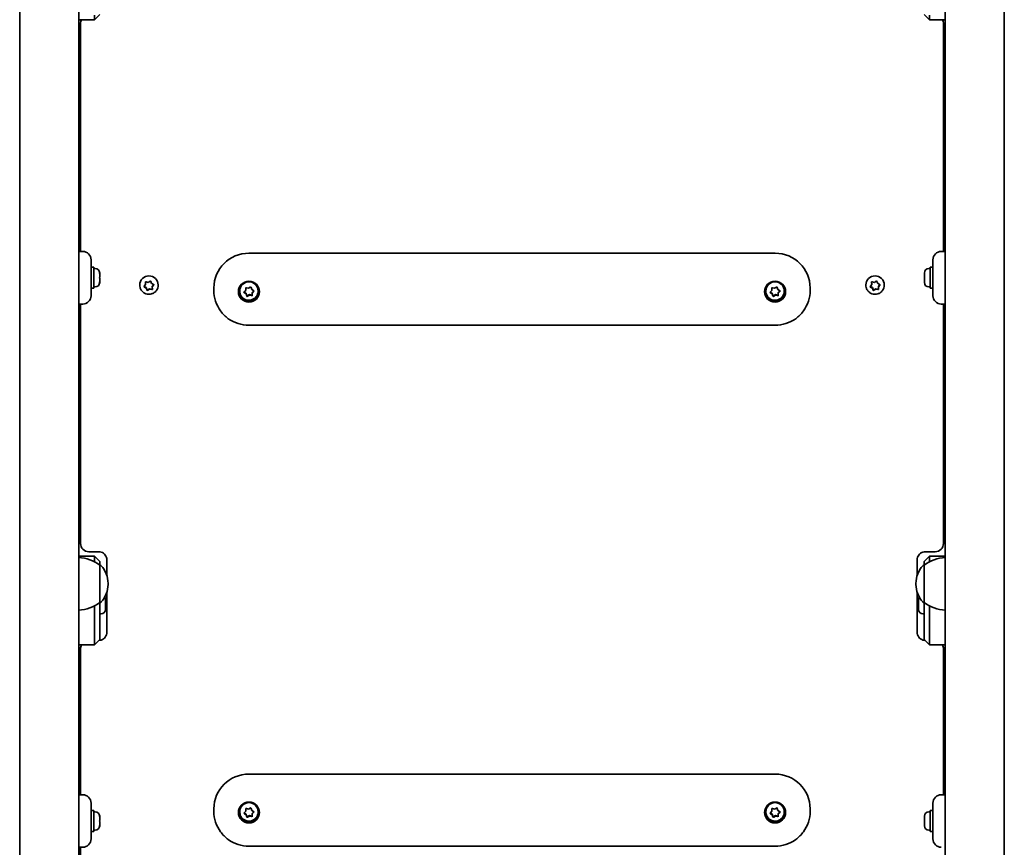
# Model space of a CAD drawing. Units: millimetres. Extents: x -3672 to 3882, y -4634 to 4931.
# Drawn here: x -1613 to -1052, y 910 to 1382 of the extents above; entities that cross this region are included whole.
import ezdxf

# ---------------------------------------------------------------- set-up
doc = ezdxf.new("R2010")
doc.units = ezdxf.units.MM
doc.layers.add('Widoczne (ISO)', color=7, linetype='Continuous', lineweight=35)

msp = doc.modelspace()

# ---------------------------------------------------------------- linework, layer by layer
at = {"layer": 'Widoczne (ISO)'}
for p, q in [((-1579.42, 1990.43), (-1579.42, 475.67)), ((-1085.42, 1990.43), (-1085.42, 475.67)), ((-1613.12, 1943.7), (-1613.12, 522.24)), ((-1051.72, 1943.7), (-1051.72, 522.24)), ((-1579.42, 1382.25), (-1570.42, 1382.25)), ((-1567.42, 1385.25), (-1570.42, 1382.25)), ((-1570.42, 1382.25), (-1570.42, 1384.87)), ((-1097.42, 1385.25), (-1094.42, 1382.25)), ((-1094.42, 1384.87), (-1094.42, 1382.25)), ((-1085.42, 1382.25), (-1094.42, 1382.25)), ((-1578.42, 1379.93), (-1578.42, 1379.16)), ((-1578.42, 1379.16), (-1578.42, 1250.04)), ((-1086.42, 1379.16), (-1086.42, 1379.93)), ((-1086.42, 1250.04), (-1086.42, 1379.16)), ((-1577.17, 1250.04), (-1579.42, 1250.04)), ((-1482.42, 1249.02), (-1182.42, 1249.02)), ((-1085.42, 1250.04), (-1087.67, 1250.04)), ((-1572.42, 1245.29), (-1572.42, 1240.04)), ((-1572.42, 1241.04), (-1570.82, 1241.04)), ((-1570.82, 1241.04), (-1570.82, 1229.04)), ((-1094.02, 1229.04), (-1094.02, 1241.04)), ((-1092.42, 1241.04), (-1094.02, 1241.04)), ((-1092.42, 1240.04), (-1092.42, 1245.29)), ((-1572.42, 1230.04), (-1572.42, 1240.04)), ((-1570.08, 1240.29), (-1570.82, 1240.29)), ((-1567.52, 1237.73), (-1567.52, 1237.49)), ((-1567.52, 1237.49), (-1567.52, 1237.23)), ((-1567.52, 1237.23), (-1567.52, 1235.3)), ((-1097.32, 1237.49), (-1097.32, 1237.73)), ((-1097.32, 1237.23), (-1097.32, 1237.49)), ((-1097.32, 1235.3), (-1097.32, 1237.23)), ((-1094.76, 1240.29), (-1094.02, 1240.29)), ((-1092.42, 1240.04), (-1092.42, 1230.04)), ((-1572.42, 1230.04), (-1572.42, 1224.79)), ((-1570.08, 1229.79), (-1570.82, 1229.79)), ((-1567.52, 1234.79), (-1567.52, 1232.85)), ((-1567.52, 1232.85), (-1567.52, 1232.6)), ((-1567.52, 1232.6), (-1567.52, 1232.35)), ((-1544.67, 1230.85), (-1544.67, 1230.96)), ((-1540.93, 1229.47), (-1542.2, 1230.11)), ((-1542.1, 1230.22), (-1541.32, 1231.13)), ((-1540.93, 1229.19), (-1542, 1229.73)), ((-1541.32, 1231.41), (-1541.39, 1232.73)), ((-1541.32, 1231.13), (-1541.38, 1232.32)), ((-1541.32, 1231.13), (-1541.32, 1231.41)), ((-1541, 1232.65), (-1539.82, 1232.44)), ((-1540.38, 1227.96), (-1540.93, 1229.47)), ((-1540.93, 1229.19), (-1540.93, 1229.47)), ((-1539.82, 1232.44), (-1538.81, 1233.09)), ((-1538.33, 1232.93), (-1537.92, 1231.81)), ((-1537.69, 1231.69), (-1536.85, 1231.27)), ((-1536.65, 1231.17), (-1537.53, 1230.14)), ((-1536.75, 1230.77), (-1537.53, 1229.86)), ((-1537.53, 1229.86), (-1537.53, 1230.14)), ((-1537.53, 1229.86), (-1537.46, 1228.67)), ((-1534.17, 1230.85), (-1534.17, 1230.96)), ((-1482.7, 1229.05), (-1481.66, 1229.64)), ((-1182.7, 1229.05), (-1181.66, 1229.64)), ((-1130.67, 1230.85), (-1130.67, 1230.96)), ((-1126.93, 1229.47), (-1128.2, 1230.11)), ((-1128.1, 1230.22), (-1127.32, 1231.13)), ((-1126.93, 1229.19), (-1128, 1229.73)), ((-1127.32, 1231.41), (-1127.39, 1232.73)), ((-1127.32, 1231.13), (-1127.38, 1232.32)), ((-1127.32, 1231.13), (-1127.32, 1231.41)), ((-1127, 1232.65), (-1125.82, 1232.44)), ((-1126.38, 1227.96), (-1126.93, 1229.47)), ((-1126.93, 1229.19), (-1126.93, 1229.47)), ((-1125.82, 1232.44), (-1124.81, 1233.09)), ((-1124.33, 1232.93), (-1123.92, 1231.81)), ((-1123.69, 1231.69), (-1122.85, 1231.27)), ((-1122.65, 1231.17), (-1123.53, 1230.14)), ((-1122.75, 1230.77), (-1123.53, 1229.86)), ((-1123.53, 1229.86), (-1123.53, 1230.14)), ((-1123.53, 1229.86), (-1123.46, 1228.67)), ((-1120.17, 1230.85), (-1120.17, 1230.96)), ((-1097.32, 1232.85), (-1097.32, 1234.79)), ((-1097.32, 1232.6), (-1097.32, 1232.85)), ((-1097.32, 1232.35), (-1097.32, 1232.6)), ((-1094.76, 1229.79), (-1094.02, 1229.79)), ((-1092.42, 1224.79), (-1092.42, 1230.04)), ((-1572.42, 1229.04), (-1570.82, 1229.04)), ((-1540.52, 1228.07), (-1540.93, 1229.19)), ((-1539.03, 1228.83), (-1540.38, 1227.96)), ((-1540.38, 1227.69), (-1540.38, 1227.96)), ((-1539.03, 1228.56), (-1540.04, 1227.9)), ((-1537.46, 1228.55), (-1539.03, 1228.83)), ((-1539.03, 1228.56), (-1539.03, 1228.83)), ((-1537.85, 1228.34), (-1539.03, 1228.56)), ((-1502.42, 1229.22), (-1502.42, 1227.79)), ((-1487.67, 1227.45), (-1487.67, 1227.55)), ((-1484.23, 1226.28), (-1485.22, 1226.85)), ((-1485.11, 1226.97), (-1484.28, 1227.83)), ((-1484.23, 1226), (-1485.04, 1226.47)), ((-1484.28, 1227.83), (-1484.27, 1229.02)), ((-1484.23, 1226), (-1484.23, 1226.28)), ((-1483.55, 1224.61), (-1484, 1226.15)), ((-1483.66, 1224.72), (-1484, 1225.87)), ((-1483.87, 1229.33), (-1482.7, 1229.05)), ((-1482.15, 1225.41), (-1483.55, 1224.61)), ((-1483.55, 1224.34), (-1483.55, 1224.61)), ((-1482.15, 1225.13), (-1483.19, 1224.54)), ((-1482.15, 1225.13), (-1482.15, 1225.41)), ((-1480.58, 1225.03), (-1482.15, 1225.41)), ((-1480.98, 1224.84), (-1482.15, 1225.13)), ((-1481.19, 1229.45), (-1480.85, 1228.31)), ((-1480.85, 1228.31), (-1479.81, 1227.71)), ((-1480.57, 1226.63), (-1480.58, 1225.03)), ((-1480.57, 1226.35), (-1480.58, 1225.15)), ((-1480.58, 1224.75), (-1480.58, 1225.03)), ((-1479.63, 1227.6), (-1480.57, 1226.63)), ((-1479.74, 1227.21), (-1480.57, 1226.35)), ((-1480.57, 1226.35), (-1480.57, 1226.63)), ((-1477.17, 1227.45), (-1477.17, 1227.55)), ((-1187.67, 1227.45), (-1187.67, 1227.55)), ((-1184.23, 1226.28), (-1185.22, 1226.85)), ((-1185.11, 1226.97), (-1184.28, 1227.83)), ((-1184.23, 1226), (-1185.04, 1226.47)), ((-1184.28, 1227.83), (-1184.27, 1229.02)), ((-1184.23, 1226), (-1184.23, 1226.28)), ((-1183.55, 1224.61), (-1184, 1226.15)), ((-1183.66, 1224.72), (-1184, 1225.87)), ((-1183.87, 1229.33), (-1182.7, 1229.05)), ((-1182.15, 1225.41), (-1183.55, 1224.61)), ((-1183.55, 1224.34), (-1183.55, 1224.61)), ((-1182.15, 1225.13), (-1183.19, 1224.54)), ((-1182.15, 1225.13), (-1182.15, 1225.41)), ((-1180.58, 1225.03), (-1182.15, 1225.41)), ((-1180.98, 1224.84), (-1182.15, 1225.13)), ((-1181.19, 1229.45), (-1180.85, 1228.31)), ((-1180.85, 1228.31), (-1179.81, 1227.71)), ((-1180.57, 1226.63), (-1180.58, 1225.03)), ((-1180.57, 1226.35), (-1180.58, 1225.15)), ((-1180.58, 1224.75), (-1180.58, 1225.03)), ((-1179.63, 1227.6), (-1180.57, 1226.63)), ((-1179.74, 1227.21), (-1180.57, 1226.35)), ((-1180.57, 1226.35), (-1180.57, 1226.63)), ((-1177.17, 1227.45), (-1177.17, 1227.55)), ((-1162.42, 1229.22), (-1162.42, 1227.79)), ((-1126.52, 1228.07), (-1126.93, 1229.19)), ((-1125.03, 1228.83), (-1126.38, 1227.96)), ((-1126.38, 1227.69), (-1126.38, 1227.96)), ((-1125.03, 1228.56), (-1126.04, 1227.9)), ((-1123.46, 1228.55), (-1125.03, 1228.83)), ((-1125.03, 1228.56), (-1125.03, 1228.83)), ((-1123.85, 1228.34), (-1125.03, 1228.56)), ((-1092.42, 1229.04), (-1094.02, 1229.04)), ((-1579.42, 1220.04), (-1577.17, 1220.04)), ((-1578.42, 1220.04), (-1578.42, 1083.57)), ((-1087.67, 1220.04), (-1085.42, 1220.04)), ((-1086.42, 1083.57), (-1086.42, 1220.04)), ((-1482.42, 1207.94), (-1182.42, 1207.94)), ((-1573.67, 1078.82), (-1568.17, 1078.82)), ((-1096.67, 1078.82), (-1091.17, 1078.82)), ((-1579.42, 1076.2), (-1570.42, 1076.2)), ((-1570.42, 1076.17), (-1570.42, 1076.2)), ((-1567.42, 1073.2), (-1570.42, 1076.2)), ((-1570.42, 1076.17), (-1570.42, 1073)), ((-1567.42, 1071.11), (-1567.42, 1073.2)), ((-1567.42, 1073.2), (-1567.42, 1073.2)), ((-1563.42, 1074.16), (-1563.42, 1065.13)), ((-1101.42, 1065.13), (-1101.42, 1074.16)), ((-1097.42, 1073.2), (-1094.42, 1076.2)), ((-1097.42, 1073.2), (-1097.42, 1071.11)), ((-1097.42, 1073.2), (-1097.42, 1073.2)), ((-1094.42, 1076.2), (-1094.42, 1076.17)), ((-1085.42, 1076.2), (-1094.42, 1076.2)), ((-1094.42, 1073), (-1094.42, 1076.17)), ((-1567.42, 1049.81), (-1567.42, 1071.11)), ((-1567.42, 1071.11), (-1567.36, 1071.11)), ((-1097.42, 1071.11), (-1097.49, 1071.11)), ((-1097.42, 1071.11), (-1097.42, 1049.81)), ((-1563.42, 1055.79), (-1563.42, 1032.08)), ((-1562.77, 1060.17), (-1562.77, 1060.75)), ((-1102.08, 1060.75), (-1102.08, 1060.17)), ((-1101.42, 1032.08), (-1101.42, 1055.79)), ((-1564.12, 1051.23), (-1564.12, 1051.07)), ((-1564.12, 1051.07), (-1564.12, 1050.85)), ((-1564.12, 1050.85), (-1564.12, 1049.01)), ((-1100.72, 1051.19), (-1100.72, 1051.23)), ((-1100.72, 1051.06), (-1100.72, 1051.19)), ((-1100.72, 1049.48), (-1100.72, 1051.06)), ((-1570.42, 1047.92), (-1570.42, 1028.38)), ((-1567.42, 1049.81), (-1567.36, 1049.81)), ((-1567.42, 1028.8), (-1567.42, 1049.81)), ((-1564.12, 1049.01), (-1564.12, 1048.57)), ((-1564.12, 1048.51), (-1564.12, 1046.48)), ((-1564.12, 1046.48), (-1564.12, 1046.19)), ((-1564.12, 1046.19), (-1564.12, 1045.85)), ((-1100.72, 1049.31), (-1100.72, 1049.48)), ((-1100.72, 1049.31), (-1100.71, 1049.31)), ((-1100.72, 1049.31), (-1100.72, 1049.05)), ((-1100.72, 1048.99), (-1100.72, 1049.05)), ((-1100.72, 1046.83), (-1100.72, 1048.99)), ((-1100.72, 1046.61), (-1100.72, 1046.83)), ((-1100.72, 1046.61), (-1100.72, 1046.61)), ((-1100.72, 1046.47), (-1100.72, 1046.61)), ((-1100.72, 1045.85), (-1100.72, 1046.47)), ((-1097.42, 1049.81), (-1097.49, 1049.81)), ((-1097.42, 1049.81), (-1097.42, 1028.8)), ((-1094.42, 1028.38), (-1094.42, 1047.92)), ((-1566.68, 1043.29), (-1567.42, 1043.29)), ((-1098.16, 1043.29), (-1097.42, 1043.29)), ((-1567.42, 1028.76), (-1570.42, 1025.76)), ((-1570.42, 1025.76), (-1570.42, 1028.38)), ((-1567.42, 1028.8), (-1567.42, 1028.76)), ((-1097.42, 1028.76), (-1097.42, 1028.8)), ((-1097.42, 1028.76), (-1094.42, 1025.76)), ((-1094.42, 1028.38), (-1094.42, 1025.76)), ((-1579.42, 1025.76), (-1570.42, 1025.76)), ((-1578.42, 1023.44), (-1578.42, 1022.67)), ((-1578.42, 1022.67), (-1578.42, 940.2)), ((-1085.42, 1025.76), (-1094.42, 1025.76)), ((-1086.42, 1022.67), (-1086.42, 1023.44)), ((-1086.42, 940.2), (-1086.42, 1022.67)), ((-1482.42, 951.95), (-1182.42, 951.95)), ((-1577.17, 940.2), (-1579.42, 940.2)), ((-1085.42, 940.2), (-1087.67, 940.2)), ((-1572.42, 935.45), (-1572.42, 930.2)), ((-1502.42, 932.14), (-1502.42, 930.72)), ((-1484.28, 930.75), (-1484.27, 931.95)), ((-1483.87, 932.26), (-1482.7, 931.97)), ((-1482.7, 931.97), (-1481.66, 932.57)), ((-1481.19, 932.38), (-1480.85, 931.23)), ((-1184.28, 930.75), (-1184.27, 931.95)), ((-1183.87, 932.26), (-1182.7, 931.97)), ((-1182.7, 931.97), (-1181.66, 932.57)), ((-1181.19, 932.38), (-1180.85, 931.23)), ((-1162.42, 932.14), (-1162.42, 930.72)), ((-1092.42, 930.2), (-1092.42, 935.45)), ((-1572.42, 931.2), (-1570.82, 931.2)), ((-1572.42, 920.2), (-1572.42, 930.2)), ((-1570.82, 931.2), (-1570.82, 919.2)), ((-1570.08, 930.45), (-1570.82, 930.45)), ((-1567.52, 927.89), (-1567.52, 927.65)), ((-1567.52, 927.65), (-1567.52, 927.39)), ((-1567.52, 927.39), (-1567.52, 925.46)), ((-1487.67, 930.37), (-1487.67, 930.47)), ((-1484.23, 929.2), (-1485.22, 929.78)), ((-1485.11, 929.89), (-1484.28, 930.75)), ((-1484.23, 928.92), (-1485.04, 929.39)), ((-1484.23, 928.92), (-1484.23, 929.2)), ((-1483.55, 927.54), (-1484, 929.07)), ((-1483.66, 927.65), (-1484, 928.79)), ((-1482.15, 928.33), (-1483.55, 927.54)), ((-1483.55, 927.26), (-1483.55, 927.54)), ((-1482.15, 928.05), (-1483.19, 927.46)), ((-1482.15, 928.05), (-1482.15, 928.33)), ((-1480.58, 927.95), (-1482.15, 928.33)), ((-1480.98, 927.77), (-1482.15, 928.05)), ((-1480.85, 931.23), (-1479.81, 930.63)), ((-1480.57, 929.55), (-1480.58, 927.95)), ((-1480.57, 929.27), (-1480.58, 928.08)), ((-1480.58, 927.67), (-1480.58, 927.95)), ((-1479.63, 930.53), (-1480.57, 929.55)), ((-1479.74, 930.13), (-1480.57, 929.27)), ((-1480.57, 929.27), (-1480.57, 929.55)), ((-1477.17, 930.37), (-1477.17, 930.47)), ((-1187.67, 930.37), (-1187.67, 930.47)), ((-1184.23, 929.2), (-1185.22, 929.78)), ((-1185.11, 929.89), (-1184.28, 930.75)), ((-1184.23, 928.92), (-1185.04, 929.39)), ((-1184.23, 928.92), (-1184.23, 929.2)), ((-1183.55, 927.54), (-1184, 929.07)), ((-1183.66, 927.65), (-1184, 928.79)), ((-1182.15, 928.33), (-1183.55, 927.54)), ((-1183.55, 927.26), (-1183.55, 927.54)), ((-1182.15, 928.05), (-1183.19, 927.46)), ((-1182.15, 928.05), (-1182.15, 928.33)), ((-1180.58, 927.95), (-1182.15, 928.33)), ((-1180.98, 927.77), (-1182.15, 928.05)), ((-1180.85, 931.23), (-1179.81, 930.63)), ((-1180.57, 929.55), (-1180.58, 927.95)), ((-1180.57, 929.27), (-1180.58, 928.08)), ((-1180.58, 927.67), (-1180.58, 927.95)), ((-1179.63, 930.53), (-1180.57, 929.55)), ((-1179.74, 930.13), (-1180.57, 929.27)), ((-1180.57, 929.27), (-1180.57, 929.55)), ((-1177.17, 930.37), (-1177.17, 930.47)), ((-1097.32, 927.65), (-1097.32, 927.89)), ((-1097.32, 927.39), (-1097.32, 927.65)), ((-1097.32, 925.46), (-1097.32, 927.39)), ((-1094.76, 930.45), (-1094.02, 930.45)), ((-1094.02, 919.2), (-1094.02, 931.2)), ((-1092.42, 931.2), (-1094.02, 931.2)), ((-1092.42, 930.2), (-1092.42, 920.2)), ((-1567.52, 924.95), (-1567.52, 923.01)), ((-1567.52, 923.01), (-1567.52, 922.75)), ((-1567.52, 922.75), (-1567.52, 922.51)), ((-1097.32, 923.01), (-1097.32, 924.95)), ((-1097.32, 922.75), (-1097.32, 923.01)), ((-1097.32, 922.51), (-1097.32, 922.75)), ((-1572.42, 920.2), (-1572.42, 914.95)), ((-1572.42, 919.2), (-1570.82, 919.2)), ((-1570.08, 919.95), (-1570.82, 919.95)), ((-1094.76, 919.95), (-1094.02, 919.95)), ((-1092.42, 919.2), (-1094.02, 919.2)), ((-1092.42, 914.95), (-1092.42, 920.2)), ((-1579.42, 910.2), (-1577.17, 910.2)), ((-1578.42, 910.2), (-1578.42, 727.08)), ((-1482.42, 910.86), (-1182.42, 910.86))]:
    msp.add_line(p, q, dxfattribs=at)
for centre, radius, start, end in [((-1573.67, 1379.93), 4.75, 150.7798, 180), ((-1091.17, 1379.93), 4.75, 0, 29.2202), ((-1577.17, 1245.29), 4.75, 0, 90), ((-1087.67, 1245.29), 4.75, 90, 180), ((-1570.08, 1237.73), 2.56, 0, 90), ((-1094.76, 1237.73), 2.56, 90, 180), ((-1570.08, 1232.35), 2.56, 270, 0), ((-1094.76, 1232.35), 2.56, 180, 270), ((-1577.17, 1224.79), 4.75, 270, 0), ((-1087.67, 1224.79), 4.75, 180, 270), ((-1573.67, 1083.57), 4.75, 180, 270), ((-1091.17, 1083.57), 4.75, 270, 0), ((-1580.6, 1053.49), 22, 53.2109, 86.938), ((-1084.25, 1053.49), 22, 93.062, 126.7891), ((-1567.36, 1070.11), 1, 41.9592, 90), ((-1577.77, 1060.75), 15, 0, 41.9592), ((-1087.08, 1060.75), 15, 138.0408, 180), ((-1097.49, 1070.11), 1, 90, 138.0408), ((-1577.77, 1060.17), 15, 318.0408, 0), ((-1087.08, 1060.17), 15, 180, 221.9592), ((-1567.36, 1050.81), 1, 270, 318.0408), ((-1566.68, 1051.23), 2.56, 0, 38.7951), ((-1098.16, 1051.23), 2.56, 141.2049, 180), ((-1097.49, 1050.81), 1, 221.9592, 270), ((-1580.6, 1067.43), 22, 273.062, 306.7891), ((-1566.68, 1045.85), 2.56, 270, 0), ((-1098.16, 1045.85), 2.56, 180, 270), ((-1084.25, 1067.43), 22, 233.2109, 266.938), ((-1573.67, 1023.44), 4.75, 150.7798, 180), ((-1091.17, 1023.44), 4.75, 0, 29.2202), ((-1577.17, 935.45), 4.75, 0, 90), ((-1087.67, 935.45), 4.75, 90, 180), ((-1570.08, 927.89), 2.56, 0, 90), ((-1094.76, 927.89), 2.56, 90, 180), ((-1570.08, 922.51), 2.56, 270, 0), ((-1094.76, 922.51), 2.56, 180, 270), ((-1577.17, 914.95), 4.75, 270, 0), ((-1087.67, 914.95), 4.75, 180, 270)]:
    msp.add_arc(centre, radius, start, end, dxfattribs=at)
for centre, major_axis, start_param, end_param in [((-1482.42, 1229.22), (-20, 0), 4.712389, 6.283185), ((-1182.42, 1229.22), (20, 0), 0, 1.570796), ((-1539.42, 1230.96), (-5.25, 0), 3.141593, 6.283185), ((-1125.42, 1230.96), (-5.25, 0), 3.141593, 6.283185), ((-1537.75, 1231.87), (-0.189, 0), 0.342347, 1.859948), ((-1482.42, 1227.55), (-5.25, 0), 3.141593, 6.283185), ((-1182.42, 1227.55), (-5.25, 0), 3.141593, 6.283185), ((-1123.75, 1231.87), (-0.189, 0), 0.342347, 1.859948), ((-1482.42, 1227.55), (-6, 0), 0.035169, 3.106424), ((-1484.18, 1226.1), (0.189, 0), 0.283929, 1.80153), ((-1484.18, 1225.82), (0.189, 0), 0.283929, 1.80153), ((-1182.42, 1227.55), (-6, 0), 0.035169, 3.106424), ((-1184.18, 1226.1), (0.189, 0), 0.283929, 1.80153), ((-1184.18, 1225.82), (0.189, 0), 0.283929, 1.80153), ((-1482.42, 932.14), (-20, 0), 4.712389, 6.283185), ((-1182.42, 932.14), (20, 0), 0, 1.570796), ((-1482.42, 930.47), (-5.25, 0), 3.141593, 6.283185), ((-1182.42, 930.47), (-5.25, 0), 3.141593, 6.283185), ((-1482.42, 930.47), (-6, 0), 0.035169, 3.106424), ((-1484.18, 929.02), (0.189, 0), 0.283929, 1.80153), ((-1484.18, 928.74), (0.189, 0), 0.283929, 1.80153), ((-1182.42, 930.47), (-6, 0), 0.035169, 3.106424), ((-1184.18, 929.02), (0.189, 0), 0.283929, 1.80153), ((-1184.18, 928.74), (0.189, 0), 0.283929, 1.80153)]:
    msp.add_ellipse(centre, major_axis=major_axis, ratio=0.990254, start_param=start_param, end_param=end_param, dxfattribs=at)
for centre in [(-1482.42, 1227.13), (-1182.42, 1227.13), (-1482.42, 930.05), (-1182.42, 930.05)]:
    msp.add_ellipse(centre, major_axis=(-6, 0), ratio=0.990254, dxfattribs=at)
for points in [[(-1567.52, 1237.23), (-1567.52, 1237.36), (-1567.53, 1237.5), (-1567.54, 1237.64)], [(-1567.54, 1237.64), (-1567.53, 1237.59), (-1567.52, 1237.54), (-1567.52, 1237.49)], [(-1567.54, 1235.04), (-1567.53, 1235.13), (-1567.52, 1235.21), (-1567.52, 1235.3)], [(-1097.31, 1237.64), (-1097.32, 1237.5), (-1097.32, 1237.36), (-1097.32, 1237.23)], [(-1097.32, 1237.49), (-1097.32, 1237.54), (-1097.32, 1237.59), (-1097.31, 1237.64)], [(-1097.32, 1235.3), (-1097.32, 1235.21), (-1097.32, 1235.13), (-1097.31, 1235.04)], [(-1567.52, 1234.79), (-1567.52, 1234.87), (-1567.53, 1234.95), (-1567.54, 1235.04)], [(-1567.54, 1232.44), (-1567.53, 1232.58), (-1567.52, 1232.72), (-1567.52, 1232.85)], [(-1567.52, 1232.6), (-1567.52, 1232.55), (-1567.53, 1232.5), (-1567.54, 1232.44)], [(-1542.37, 1229.92), (-1542.28, 1230.02), (-1542.19, 1230.12), (-1542.1, 1230.22)], [(-1542, 1229.73), (-1542.12, 1229.79), (-1542.24, 1229.85), (-1542.37, 1229.92)], [(-1541.38, 1232.32), (-1541.39, 1232.45), (-1541.4, 1232.59), (-1541.41, 1232.73)], [(-1541.41, 1232.73), (-1541.27, 1232.7), (-1541.13, 1232.68), (-1541, 1232.65)], [(-1538.81, 1233.09), (-1538.7, 1233.16), (-1538.58, 1233.24), (-1538.47, 1233.32)], [(-1538.47, 1233.32), (-1538.42, 1233.18), (-1538.37, 1233.05), (-1538.33, 1232.93)], [(-1536.85, 1231.27), (-1536.73, 1231.21), (-1536.61, 1231.15), (-1536.48, 1231.09)], [(-1536.48, 1231.09), (-1536.57, 1230.98), (-1536.66, 1230.87), (-1536.75, 1230.77)], [(-1481.66, 1229.64), (-1481.54, 1229.71), (-1481.42, 1229.78), (-1481.3, 1229.85)], [(-1481.3, 1229.85), (-1481.26, 1229.71), (-1481.22, 1229.58), (-1481.19, 1229.45)], [(-1181.66, 1229.64), (-1181.54, 1229.71), (-1181.42, 1229.78), (-1181.3, 1229.85)], [(-1181.3, 1229.85), (-1181.26, 1229.71), (-1181.22, 1229.58), (-1181.19, 1229.45)], [(-1128.37, 1229.92), (-1128.28, 1230.02), (-1128.19, 1230.12), (-1128.1, 1230.22)], [(-1128, 1229.73), (-1128.12, 1229.79), (-1128.24, 1229.85), (-1128.37, 1229.92)], [(-1127.38, 1232.32), (-1127.39, 1232.45), (-1127.4, 1232.59), (-1127.41, 1232.73)], [(-1127.41, 1232.73), (-1127.27, 1232.7), (-1127.13, 1232.68), (-1127, 1232.65)], [(-1124.81, 1233.09), (-1124.7, 1233.16), (-1124.58, 1233.24), (-1124.47, 1233.32)], [(-1124.47, 1233.32), (-1124.42, 1233.18), (-1124.37, 1233.05), (-1124.33, 1232.93)], [(-1122.85, 1231.27), (-1122.73, 1231.21), (-1122.61, 1231.15), (-1122.48, 1231.09)], [(-1122.48, 1231.09), (-1122.57, 1230.98), (-1122.66, 1230.87), (-1122.75, 1230.77)], [(-1097.31, 1235.04), (-1097.32, 1234.95), (-1097.32, 1234.87), (-1097.32, 1234.79)], [(-1097.32, 1232.85), (-1097.32, 1232.72), (-1097.32, 1232.58), (-1097.31, 1232.44)], [(-1097.31, 1232.44), (-1097.32, 1232.5), (-1097.32, 1232.55), (-1097.32, 1232.6)], [(-1540.38, 1227.69), (-1540.43, 1227.81), (-1540.48, 1227.94), (-1540.52, 1228.07)], [(-1540.04, 1227.9), (-1540.15, 1227.83), (-1540.27, 1227.76), (-1540.38, 1227.69)], [(-1537.44, 1228.27), (-1537.58, 1228.29), (-1537.72, 1228.32), (-1537.85, 1228.34)], [(-1537.46, 1228.67), (-1537.46, 1228.54), (-1537.45, 1228.41), (-1537.44, 1228.27)], [(-1485.4, 1226.68), (-1485.3, 1226.78), (-1485.2, 1226.88), (-1485.11, 1226.97)], [(-1485.04, 1226.47), (-1485.15, 1226.54), (-1485.27, 1226.61), (-1485.4, 1226.68)], [(-1484.27, 1229.43), (-1484.14, 1229.4), (-1484, 1229.36), (-1483.87, 1229.33)], [(-1484.27, 1229.02), (-1484.27, 1229.15), (-1484.27, 1229.29), (-1484.27, 1229.43)], [(-1483.55, 1224.34), (-1483.59, 1224.47), (-1483.63, 1224.6), (-1483.66, 1224.72)], [(-1483.19, 1224.54), (-1483.31, 1224.47), (-1483.43, 1224.4), (-1483.55, 1224.34)], [(-1480.58, 1224.75), (-1480.71, 1224.78), (-1480.85, 1224.81), (-1480.98, 1224.84)], [(-1480.58, 1225.15), (-1480.58, 1225.02), (-1480.58, 1224.89), (-1480.58, 1224.75)], [(-1479.81, 1227.71), (-1479.7, 1227.64), (-1479.58, 1227.57), (-1479.45, 1227.51)], [(-1479.45, 1227.51), (-1479.55, 1227.4), (-1479.65, 1227.3), (-1479.74, 1227.21)], [(-1185.4, 1226.68), (-1185.3, 1226.78), (-1185.2, 1226.88), (-1185.11, 1226.97)], [(-1185.04, 1226.47), (-1185.15, 1226.54), (-1185.27, 1226.61), (-1185.4, 1226.68)], [(-1184.27, 1229.43), (-1184.14, 1229.4), (-1184, 1229.36), (-1183.87, 1229.33)], [(-1184.27, 1229.02), (-1184.27, 1229.15), (-1184.27, 1229.29), (-1184.27, 1229.43)], [(-1183.55, 1224.34), (-1183.59, 1224.47), (-1183.63, 1224.6), (-1183.66, 1224.72)], [(-1183.19, 1224.54), (-1183.31, 1224.47), (-1183.43, 1224.4), (-1183.55, 1224.34)], [(-1180.58, 1224.75), (-1180.71, 1224.78), (-1180.85, 1224.81), (-1180.98, 1224.84)], [(-1180.58, 1225.15), (-1180.58, 1225.02), (-1180.58, 1224.89), (-1180.58, 1224.75)], [(-1179.81, 1227.71), (-1179.7, 1227.64), (-1179.58, 1227.57), (-1179.45, 1227.51)], [(-1179.45, 1227.51), (-1179.55, 1227.4), (-1179.65, 1227.3), (-1179.74, 1227.21)], [(-1126.38, 1227.69), (-1126.43, 1227.81), (-1126.48, 1227.94), (-1126.52, 1228.07)], [(-1126.04, 1227.9), (-1126.15, 1227.83), (-1126.27, 1227.76), (-1126.38, 1227.69)], [(-1123.44, 1228.27), (-1123.58, 1228.29), (-1123.72, 1228.32), (-1123.85, 1228.34)], [(-1123.46, 1228.67), (-1123.46, 1228.54), (-1123.45, 1228.41), (-1123.44, 1228.27)], [(-1564.14, 1051.25), (-1564.13, 1051.19), (-1564.12, 1051.13), (-1564.12, 1051.07)], [(-1564.12, 1050.85), (-1564.12, 1050.98), (-1564.13, 1051.12), (-1564.14, 1051.25)], [(-1100.71, 1051.44), (-1100.72, 1051.31), (-1100.72, 1051.18), (-1100.72, 1051.06)], [(-1100.72, 1051.19), (-1100.72, 1051.27), (-1100.72, 1051.35), (-1100.71, 1051.44)], [(-1564.14, 1048.79), (-1564.13, 1048.86), (-1564.12, 1048.94), (-1564.12, 1049.01)], [(-1564.12, 1048.51), (-1564.12, 1048.6), (-1564.13, 1048.69), (-1564.14, 1048.79)], [(-1564.14, 1046.07), (-1564.13, 1046.21), (-1564.12, 1046.35), (-1564.12, 1046.48)], [(-1564.12, 1046.19), (-1564.12, 1046.16), (-1564.13, 1046.11), (-1564.14, 1046.07)], [(-1564.12, 1048.57), (-1564.12, 1048.56), (-1564.12, 1048.55), (-1564.13, 1048.54)], [(-1100.72, 1049.48), (-1100.72, 1049.43), (-1100.72, 1049.38), (-1100.71, 1049.32)], [(-1100.71, 1049.32), (-1100.72, 1049.21), (-1100.72, 1049.1), (-1100.72, 1048.99)], [(-1100.72, 1046.83), (-1100.72, 1046.7), (-1100.72, 1046.56), (-1100.71, 1046.42)], [(-1100.71, 1046.42), (-1100.72, 1046.44), (-1100.72, 1046.45), (-1100.72, 1046.47)], [(-1484.27, 932.36), (-1484.14, 932.32), (-1484, 932.29), (-1483.87, 932.26)], [(-1484.27, 931.95), (-1484.27, 932.08), (-1484.27, 932.22), (-1484.27, 932.36)], [(-1481.66, 932.57), (-1481.54, 932.63), (-1481.42, 932.7), (-1481.3, 932.77)], [(-1481.3, 932.77), (-1481.26, 932.63), (-1481.22, 932.5), (-1481.19, 932.38)], [(-1184.27, 932.36), (-1184.14, 932.32), (-1184, 932.29), (-1183.87, 932.26)], [(-1184.27, 931.95), (-1184.27, 932.08), (-1184.27, 932.22), (-1184.27, 932.36)], [(-1181.66, 932.57), (-1181.54, 932.63), (-1181.42, 932.7), (-1181.3, 932.77)], [(-1181.3, 932.77), (-1181.26, 932.63), (-1181.22, 932.5), (-1181.19, 932.38)], [(-1567.52, 927.39), (-1567.52, 927.52), (-1567.53, 927.66), (-1567.54, 927.8)], [(-1567.54, 927.8), (-1567.53, 927.75), (-1567.52, 927.7), (-1567.52, 927.65)], [(-1485.4, 929.6), (-1485.3, 929.7), (-1485.2, 929.8), (-1485.11, 929.89)], [(-1485.04, 929.39), (-1485.15, 929.46), (-1485.27, 929.53), (-1485.4, 929.6)], [(-1483.55, 927.26), (-1483.59, 927.39), (-1483.63, 927.52), (-1483.66, 927.65)], [(-1483.19, 927.46), (-1483.31, 927.4), (-1483.43, 927.33), (-1483.55, 927.26)], [(-1480.58, 927.67), (-1480.71, 927.71), (-1480.85, 927.74), (-1480.98, 927.77)], [(-1480.58, 928.08), (-1480.58, 927.95), (-1480.58, 927.81), (-1480.58, 927.67)], [(-1479.81, 930.63), (-1479.7, 930.57), (-1479.58, 930.5), (-1479.45, 930.43)], [(-1479.45, 930.43), (-1479.55, 930.33), (-1479.65, 930.23), (-1479.74, 930.13)], [(-1185.4, 929.6), (-1185.3, 929.7), (-1185.2, 929.8), (-1185.11, 929.89)], [(-1185.04, 929.39), (-1185.15, 929.46), (-1185.27, 929.53), (-1185.4, 929.6)], [(-1183.55, 927.26), (-1183.59, 927.39), (-1183.63, 927.52), (-1183.66, 927.65)], [(-1183.19, 927.46), (-1183.31, 927.4), (-1183.43, 927.33), (-1183.55, 927.26)], [(-1180.58, 927.67), (-1180.71, 927.71), (-1180.85, 927.74), (-1180.98, 927.77)], [(-1180.58, 928.08), (-1180.58, 927.95), (-1180.58, 927.81), (-1180.58, 927.67)], [(-1179.81, 930.63), (-1179.7, 930.57), (-1179.58, 930.5), (-1179.45, 930.43)], [(-1179.45, 930.43), (-1179.55, 930.33), (-1179.65, 930.23), (-1179.74, 930.13)], [(-1097.31, 927.8), (-1097.32, 927.66), (-1097.32, 927.52), (-1097.32, 927.39)], [(-1097.32, 927.65), (-1097.32, 927.7), (-1097.32, 927.75), (-1097.31, 927.8)], [(-1567.54, 925.2), (-1567.53, 925.29), (-1567.52, 925.37), (-1567.52, 925.46)], [(-1567.52, 924.95), (-1567.52, 925.03), (-1567.53, 925.11), (-1567.54, 925.2)], [(-1567.54, 922.6), (-1567.53, 922.74), (-1567.52, 922.88), (-1567.52, 923.01)], [(-1567.52, 922.75), (-1567.52, 922.71), (-1567.53, 922.66), (-1567.54, 922.6)], [(-1097.32, 925.46), (-1097.32, 925.37), (-1097.32, 925.29), (-1097.31, 925.2)], [(-1097.31, 925.2), (-1097.32, 925.11), (-1097.32, 925.03), (-1097.32, 924.95)], [(-1097.32, 923.01), (-1097.32, 922.88), (-1097.32, 922.74), (-1097.31, 922.6)], [(-1097.31, 922.6), (-1097.32, 922.66), (-1097.32, 922.71), (-1097.32, 922.75)]]:
    msp.add_open_spline(points, degree=3, dxfattribs=at)
for points, knots in [([(-1534.17, 1230.85), (-1534.17, 1230.3), (-1534.26, 1229.74), (-1534.62, 1228.69), (-1534.88, 1228.19), (-1535.54, 1227.3), (-1535.95, 1226.9), (-1536.86, 1226.26), (-1537.37, 1226.01), (-1538.44, 1225.69), (-1539.01, 1225.62), (-1540.13, 1225.65), (-1540.69, 1225.75), (-1541.74, 1226.13), (-1542.24, 1226.41), (-1543.12, 1227.1), (-1543.5, 1227.52), (-1544.12, 1228.45), (-1544.35, 1228.97), (-1544.61, 1229.94), (-1544.67, 1230.4), (-1544.67, 1230.85)], [3.339741, 3.339741, 3.339741, 3.339741, 3.657429, 3.657429, 3.975575, 3.975575, 4.294912, 4.294912, 4.615699, 4.615699, 4.937622, 4.937622, 5.259925, 5.259925, 5.581699, 5.581699, 5.902241, 5.902241, 6.221331, 6.221331, 6.481334, 6.481334, 6.481334, 6.481334]), ([(-1120.17, 1230.85), (-1120.17, 1230.3), (-1120.26, 1229.74), (-1120.62, 1228.69), (-1120.88, 1228.19), (-1121.54, 1227.3), (-1121.95, 1226.9), (-1122.86, 1226.26), (-1123.37, 1226.01), (-1124.44, 1225.69), (-1125.01, 1225.62), (-1126.13, 1225.65), (-1126.69, 1225.75), (-1127.74, 1226.13), (-1128.24, 1226.41), (-1129.12, 1227.1), (-1129.5, 1227.52), (-1130.12, 1228.45), (-1130.35, 1228.97), (-1130.61, 1229.94), (-1130.67, 1230.4), (-1130.67, 1230.85)], [3.339741, 3.339741, 3.339741, 3.339741, 3.657429, 3.657429, 3.975575, 3.975575, 4.294912, 4.294912, 4.615699, 4.615699, 4.937622, 4.937622, 5.259925, 5.259925, 5.581699, 5.581699, 5.902241, 5.902241, 6.221331, 6.221331, 6.481334, 6.481334, 6.481334, 6.481334]), ([(-1502.42, 1227.79), (-1502.42, 1225.71), (-1502.09, 1223.63), (-1500.79, 1219.66), (-1499.83, 1217.79), (-1497.36, 1214.42), (-1495.86, 1212.94), (-1492.47, 1210.5), (-1490.58, 1209.55), (-1486.6, 1208.27), (-1484.51, 1207.94), (-1482.42, 1207.94)], [1.570796, 1.570796, 1.570796, 1.570796, 1.884956, 1.884956, 2.199115, 2.199115, 2.513274, 2.513274, 2.827433, 2.827433, 3.141593, 3.141593, 3.141593, 3.141593]), ([(-1477.17, 1227.45), (-1477.17, 1226.89), (-1477.26, 1226.33), (-1477.62, 1225.28), (-1477.88, 1224.78), (-1478.54, 1223.89), (-1478.95, 1223.49), (-1479.86, 1222.85), (-1480.37, 1222.61), (-1481.44, 1222.28), (-1482.01, 1222.21), (-1483.13, 1222.24), (-1483.69, 1222.34), (-1484.74, 1222.72), (-1485.24, 1223), (-1486.12, 1223.69), (-1486.5, 1224.11), (-1487.12, 1225.04), (-1487.35, 1225.56), (-1487.61, 1226.54), (-1487.67, 1226.99), (-1487.67, 1227.45)], [0.13973, 0.13973, 0.13973, 0.13973, 0.457418, 0.457418, 0.775564, 0.775564, 1.094901, 1.094901, 1.415688, 1.415688, 1.737611, 1.737611, 2.059913, 2.059913, 2.381688, 2.381688, 2.70223, 2.70223, 3.02132, 3.02132, 3.281323, 3.281323, 3.281323, 3.281323]), ([(-1177.17, 1227.45), (-1177.17, 1226.89), (-1177.26, 1226.33), (-1177.62, 1225.28), (-1177.88, 1224.78), (-1178.54, 1223.89), (-1178.95, 1223.49), (-1179.86, 1222.85), (-1180.37, 1222.61), (-1181.44, 1222.28), (-1182.01, 1222.21), (-1183.13, 1222.24), (-1183.69, 1222.34), (-1184.74, 1222.72), (-1185.24, 1223), (-1186.12, 1223.69), (-1186.5, 1224.11), (-1187.12, 1225.04), (-1187.35, 1225.56), (-1187.61, 1226.54), (-1187.67, 1226.99), (-1187.67, 1227.45)], [0.13973, 0.13973, 0.13973, 0.13973, 0.457418, 0.457418, 0.775564, 0.775564, 1.094901, 1.094901, 1.415688, 1.415688, 1.737611, 1.737611, 2.059913, 2.059913, 2.381688, 2.381688, 2.70223, 2.70223, 3.02132, 3.02132, 3.281323, 3.281323, 3.281323, 3.281323]), ([(-1182.42, 1207.94), (-1180.34, 1207.94), (-1178.25, 1208.27), (-1174.27, 1209.55), (-1172.38, 1210.5), (-1168.99, 1212.94), (-1167.49, 1214.42), (-1165.02, 1217.79), (-1164.06, 1219.66), (-1162.76, 1223.63), (-1162.42, 1225.71), (-1162.42, 1227.79)], [3.141593, 3.141593, 3.141593, 3.141593, 3.455752, 3.455752, 3.769911, 3.769911, 4.08407, 4.08407, 4.39823, 4.39823, 4.712389, 4.712389, 4.712389, 4.712389]), ([(-1563.42, 1074.16), (-1563.42, 1074.65), (-1563.5, 1075.13), (-1563.8, 1076.05), (-1564.03, 1076.49), (-1564.61, 1077.28), (-1564.96, 1077.63), (-1565.77, 1078.21), (-1566.22, 1078.44), (-1567.17, 1078.74), (-1567.67, 1078.82), (-1568.17, 1078.82), (-1568.17, 1078.82), (-1568.17, 1078.82)], [1.570796, 1.570796, 1.570796, 1.570796, 1.884956, 1.884956, 2.199115, 2.199115, 2.513274, 2.513274, 2.827433, 2.827433, 3.140253, 3.140253, 3.141593, 3.141593, 3.141593, 3.141593]), ([(-1096.67, 1078.82), (-1097.17, 1078.82), (-1097.67, 1078.74), (-1098.62, 1078.44), (-1099.07, 1078.22), (-1099.87, 1077.64), (-1100.23, 1077.29), (-1100.81, 1076.51), (-1101.04, 1076.07), (-1101.34, 1075.15), (-1101.42, 1074.67), (-1101.42, 1074.18), (-1101.42, 1074.17), (-1101.42, 1074.16)], [3.141593, 3.141593, 3.141593, 3.141593, 3.452889, 3.452889, 3.765681, 3.765681, 4.07984, 4.07984, 4.393999, 4.393999, 4.708159, 4.708159, 4.712389, 4.712389, 4.712389, 4.712389]), ([(-1563.42, 1032.84), (-1563.42, 1032.36), (-1563.5, 1031.88), (-1563.8, 1030.96), (-1564.03, 1030.52), (-1564.61, 1029.73), (-1564.96, 1029.38), (-1565.77, 1028.8), (-1566.22, 1028.57), (-1567.11, 1028.28), (-1567.55, 1028.21), (-1567.99, 1028.19)], [4.712389, 4.712389, 4.712389, 4.712389, 5.026548, 5.026548, 5.340708, 5.340708, 5.654867, 5.654867, 5.969026, 5.969026, 6.244661, 6.244661, 6.244661, 6.244661]), ([(-1096.86, 1028.19), (-1097.3, 1028.21), (-1097.73, 1028.28), (-1098.62, 1028.57), (-1099.07, 1028.79), (-1099.87, 1029.37), (-1100.23, 1029.72), (-1100.81, 1030.5), (-1101.04, 1030.94), (-1101.34, 1031.86), (-1101.42, 1032.34), (-1101.42, 1032.83), (-1101.42, 1032.84), (-1101.42, 1032.84)], [6.32171, 6.32171, 6.32171, 6.32171, 6.594481, 6.594481, 6.907274, 6.907274, 7.221433, 7.221433, 7.535592, 7.535592, 7.849751, 7.849751, 7.853982, 7.853982, 7.853982, 7.853982]), ([(-1502.42, 930.72), (-1502.42, 928.63), (-1502.09, 926.55), (-1500.79, 922.59), (-1499.83, 920.71), (-1497.36, 917.35), (-1495.86, 915.86), (-1492.47, 913.42), (-1490.58, 912.47), (-1486.6, 911.19), (-1484.51, 910.86), (-1482.42, 910.86)], [1.570796, 1.570796, 1.570796, 1.570796, 1.884956, 1.884956, 2.199115, 2.199115, 2.513274, 2.513274, 2.827433, 2.827433, 3.141593, 3.141593, 3.141593, 3.141593]), ([(-1477.17, 930.37), (-1477.17, 929.81), (-1477.26, 929.26), (-1477.62, 928.2), (-1477.88, 927.7), (-1478.54, 926.81), (-1478.95, 926.42), (-1479.86, 925.78), (-1480.37, 925.53), (-1481.44, 925.21), (-1482.01, 925.13), (-1483.13, 925.16), (-1483.69, 925.27), (-1484.74, 925.65), (-1485.24, 925.92), (-1486.12, 926.62), (-1486.5, 927.03), (-1487.12, 927.97), (-1487.35, 928.48), (-1487.61, 929.46), (-1487.67, 929.91), (-1487.67, 930.37)], [0.13973, 0.13973, 0.13973, 0.13973, 0.457418, 0.457418, 0.775564, 0.775564, 1.094901, 1.094901, 1.415688, 1.415688, 1.737611, 1.737611, 2.059913, 2.059913, 2.381688, 2.381688, 2.70223, 2.70223, 3.02132, 3.02132, 3.281323, 3.281323, 3.281323, 3.281323]), ([(-1177.17, 930.37), (-1177.17, 929.81), (-1177.26, 929.26), (-1177.62, 928.2), (-1177.88, 927.7), (-1178.54, 926.81), (-1178.95, 926.42), (-1179.86, 925.78), (-1180.37, 925.53), (-1181.44, 925.21), (-1182.01, 925.13), (-1183.13, 925.16), (-1183.69, 925.27), (-1184.74, 925.65), (-1185.24, 925.92), (-1186.12, 926.62), (-1186.5, 927.03), (-1187.12, 927.97), (-1187.35, 928.48), (-1187.61, 929.46), (-1187.67, 929.91), (-1187.67, 930.37)], [0.13973, 0.13973, 0.13973, 0.13973, 0.457418, 0.457418, 0.775564, 0.775564, 1.094901, 1.094901, 1.415688, 1.415688, 1.737611, 1.737611, 2.059913, 2.059913, 2.381688, 2.381688, 2.70223, 2.70223, 3.02132, 3.02132, 3.281323, 3.281323, 3.281323, 3.281323]), ([(-1182.42, 910.86), (-1180.34, 910.86), (-1178.25, 911.19), (-1174.27, 912.47), (-1172.38, 913.42), (-1168.99, 915.86), (-1167.49, 917.35), (-1165.02, 920.71), (-1164.06, 922.59), (-1162.76, 926.55), (-1162.42, 928.63), (-1162.42, 930.72)], [3.141593, 3.141593, 3.141593, 3.141593, 3.455752, 3.455752, 3.769911, 3.769911, 4.08407, 4.08407, 4.39823, 4.39823, 4.712389, 4.712389, 4.712389, 4.712389])]:
    msp.add_open_spline(points, degree=3, knots=knots, dxfattribs=at)

doc.saveas('drawing.dxf')
